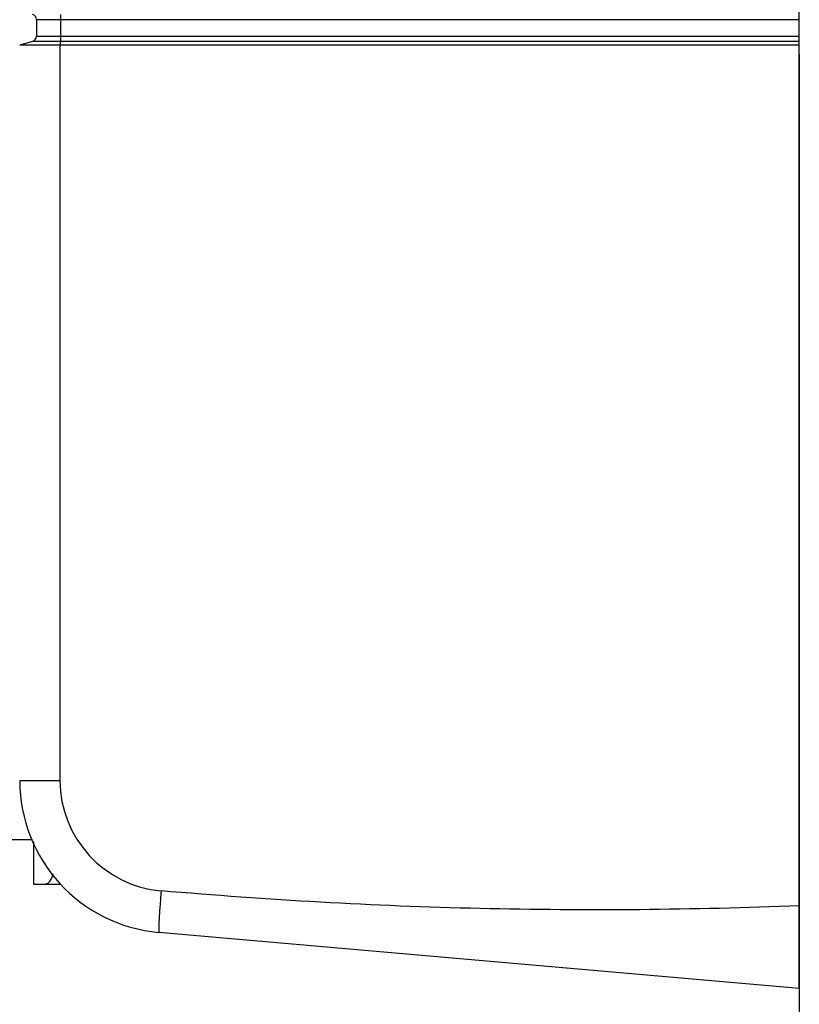
# Model space of a CAD drawing. Units: inches. Extents: x 0 to 8.3, y 0 to 11.7.
# Drawn here: x 6.2 to 7.3, y 2.7 to 4.1 of the extents above; entities that cross this region are included whole.
import ezdxf

# ---------------------------------------------------------------- set-up
doc = ezdxf.new("R2010")
doc.units = ezdxf.units.IN
doc.header["$LTSCALE"] = 0.762205
doc.header["$MEASUREMENT"] = 0
doc.layers.get('0').update_dxf_attribs({"linetype": 'CONTINUOUS'})
doc.styles.get("Standard").update_dxf_attribs({"font": 'txt', "width": 0.8})
doc.dimstyles.new('DIMSTYLE_1', dxfattribs={"dimtxt": 0.15625, "dimasz": 0.1875, "dimexe": 0.125, "dimexo": 0.0625, "dimgap": 0.078125, "dimtad": 0, "dimtih": 1, "dimtoh": 1, "dimdec": 3, "dimzin": 4, "dimdsep": 46, "dimtxsty": 'STANDARD', "dimblk": 'CLOSED', "dimblk1": 'CLOSED', "dimblk2": 'CLOSED', "dimcen": 0.09, "dimadec": 0, "dimazin": 0, "dimtfac": 1, "dimtdec": 3, "dimtofl": 0, "dimtmove": 0, "dimatfit": 3, "dimldrblk": 'CLOSED', "dimfxl": 1, "dimtolj": 1, "dimtzin": 4, "dimarcsym": 0})

# ---------------------------------------------------------------- blocks, each defined once
blk = doc.blocks.new('_CLOSED')
at = {"color": 0, "linetype": 'BYBLOCK'}
for p, q in [((0, 0), (-1, 0.1667)), ((-1, 0.1667), (-1, -0.1667)), ((-1, -0.1667), (0, 0)), ((-1, 0), (0, 0))]:
    blk.add_line(p, q, dxfattribs=at)
blk = doc.blocks.new('*D4')
at = {"color": 2, "linetype": 'CONTINUOUS'}
for p, q in [((7.2737, 4.088), (7.2737, 1.8948)), ((5.5709, 3.3951), (5.5709, 1.8948)), ((5.5709, 2.0198), (6.4223, 2.0198)), ((7.2737, 2.0198), (6.4223, 2.0198))]:
    blk.add_line(p, q, dxfattribs=at)
at = {"color": 2, "linetype": 'CONTINUOUS', "xscale": 0.1875, "yscale": 0.1875, "zscale": 0.1875, "rotation": 180}
blk.add_blockref('_CLOSED', (5.5709, 2.0198), dxfattribs=at)
at = {"color": 2, "linetype": 'CONTINUOUS', "xscale": 0.1875, "yscale": 0.1875, "zscale": 0.1875}
blk.add_blockref('_CLOSED', (7.2737, 2.0198), dxfattribs=at)
at = {"color": 2, "linetype": 'CONTINUOUS', "insert": (6.4223, 2.2151), "char_height": 0.15625, "width": 1.5, "attachment_point": 2, "line_spacing_factor": 0.9}
blk.add_mtext('43.3 [1.703]', dxfattribs=at)

msp = doc.modelspace()

# ---------------------------------------------------------------- linework, layer by layer
at = {"color": 7, "linetype": 'CONTINUOUS'}
for p, q in [((7.2737, 2.7676), (7.2737, 9.8148)), ((7.2737, 4.1371), (6.1949, 4.1371)), ((6.1949, 4.1371), (6.1949, 4.114)), ((6.229, 4.1446), (6.2291, 4.1371)), ((6.2291, 4.1371), (6.2291, 4.114)), ((6.1893, 4.1065), (6.1713, 4.1012)), ((7.2737, 4.1065), (6.1893, 4.1065)), ((6.1949, 4.114), (7.2737, 4.114)), ((6.2289, 4.1065), (6.2283, 4.1012)), ((6.2291, 4.114), (6.2289, 4.1065)), ((7.2737, 4.1012), (6.1713, 4.1012)), ((6.2283, 4.1012), (6.2283, 3.0617)), ((6.1713, 3.0617), (6.2283, 3.0617)), ((6.1571, 2.9782), (6.1894, 2.9782)), ((6.191, 2.9749), (6.191, 2.9152)), ((6.191, 2.9152), (6.2289, 2.9152)), ((7.2737, 2.7676), (6.3683, 2.8468))]:
    msp.add_line(p, q, dxfattribs=at)
for centre, radius, start, end in [((6.1871, 4.1371), 0.00787, 0, 72.23), ((6.1871, 4.114), 0.00787, 286.2602, 360), ((6.3871, 3.0617), 0.2157, 180, 265), ((6.385, 3.0617), 0.1567, 180.0228, 265.0477)]:
    msp.add_arc(centre, radius, start, end, dxfattribs=at)
for points, knots in [([(6.2183, 2.9295), (6.218, 2.9285), (6.2173, 2.9264), (6.2162, 2.9236), (6.215, 2.9211), (6.2138, 2.919), (6.2126, 2.9174), (6.2113, 2.9162), (6.21, 2.9154), (6.2091, 2.9152), (6.2087, 2.9152)], [0, 0, 0, 0, 0.186983, 0.356749, 0.50824, 0.640823, 0.754498, 0.85017, 0.930329, 1, 1, 1, 1]), ([(6.3714, 2.9056), (6.371, 2.9018), (6.3704, 2.8943), (6.3696, 2.8835), (6.3689, 2.8734), (6.3684, 2.8646), (6.3681, 2.8582), (6.3679, 2.854), (6.3679, 2.8515), (6.3679, 2.8496), (6.368, 2.8481), (6.368, 2.8474), (6.3682, 2.8468), (6.3683, 2.8468)], [0, 0, 0, 0, 0.194669, 0.382146, 0.554656, 0.705836, 0.830005, 0.880382, 0.922337, 0.955459, 0.979431, 0.994162, 1, 1, 1, 1]), ([(7.2737, 2.8845), (7.1233, 2.8784), (6.8974, 2.8764), (6.5966, 2.8883), (6.4465, 2.8991), (6.3715, 2.9056)], [0, 0, 0, 0, 0.499969, 0.749985, 1, 1, 1, 1])]:
    msp.add_open_spline(points, degree=3, knots=knots, dxfattribs=at)

# ---------------------------------------------------------------- dimensions: what is measured, and where the dimension line sits
at = {"color": 2, "linetype": 'CONTINUOUS'}
dim = msp.add_linear_dim(base=(7.2737, 2.0198), p1=(5.5709, 3.4576), p2=(7.2737, 4.1505), text='43.3 [<>]', dimstyle='DIMSTYLE_1', override={"dimtad": 1, "dimtih": 0, "dimtoh": 0}, dxfattribs=at)
dim.commit()
dim.dimension.update_dxf_attribs({"geometry": '*D4', "text_midpoint": (6.4223, 2.1369), "dimtype": 160})

doc.saveas('drawing.dxf')
